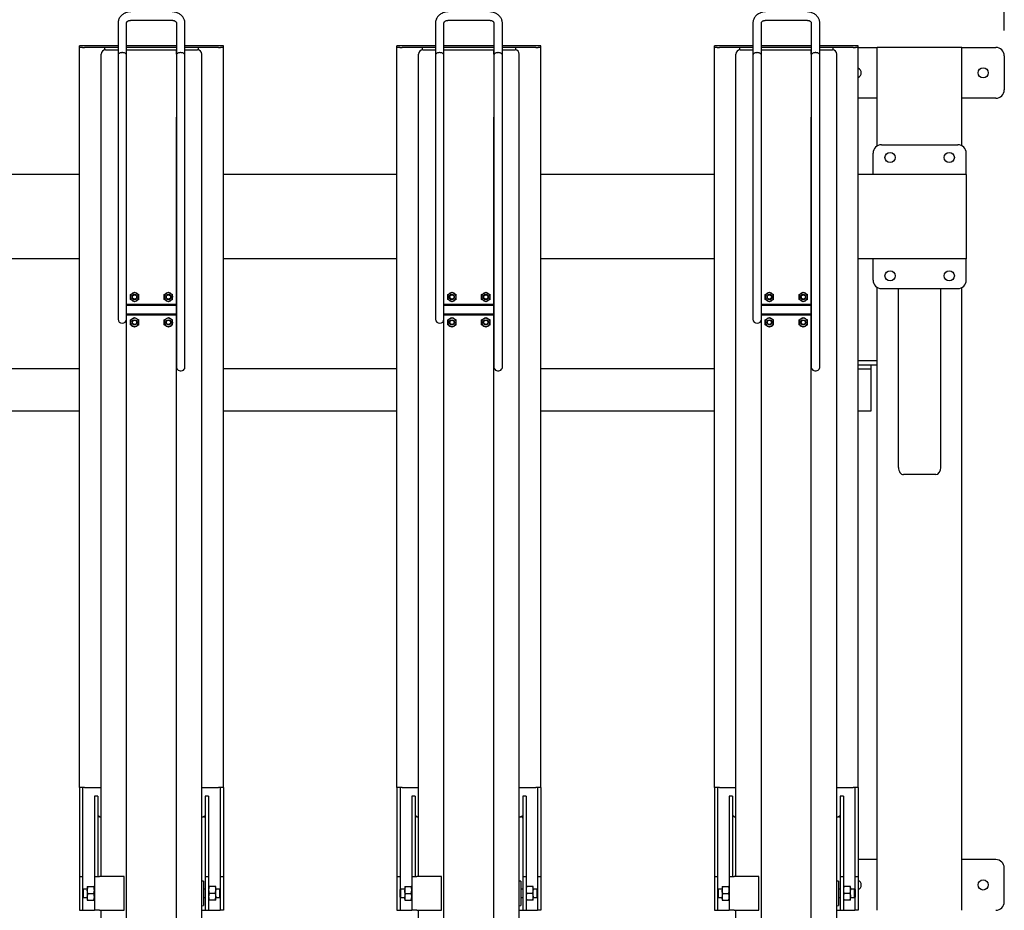
# Model space of a CAD drawing. Units: millimetres. Extents: x -815 to 1200, y 4 to 2310.
# Drawn here: x 111 to 150, y 222 to 257 of the extents above; entities that cross this region are included whole.
import ezdxf

# ---------------------------------------------------------------- set-up
doc = ezdxf.new("R2010")
doc.units = ezdxf.units.MM
doc.layers.add('DIMENSIONS', color=8, linetype='Continuous')
doc.styles.add('SLDTEXTSTYLE0', font='TXT', dxfattribs={"width": 0.75})
doc.dimstyles.new('SLDDIMSTYLE0', dxfattribs={"dimtxt": 2.5, "dimasz": 1.5, "dimexe": 0, "dimexo": 0.0625, "dimtad": 1, "dimdec": 0, "dimlfac": 30, "dimrnd": 1e-09, "dimzin": 12, "dimdsep": 46, "dimtxsty": 'SLDTEXTSTYLE0', "dimsah": 1, "dimcen": 0.09, "dimadec": 0, "dimazin": 3, "dimtfac": 1, "dimtdec": 0, "dimtofl": 0, "dimtmove": 0, "dimatfit": 3, "dimfxl": 0, "dimfrac": 2, "dimtolj": 1, "dimtzin": 12, "dimarcsym": 0})

# ---------------------------------------------------------------- blocks, each defined once
blk = doc.blocks.new('_D_5')
at = {"layer": 'DIMENSIONS'}
for p, q in [((82.962, 256.363), (82.962, 265.919)), ((150.128, 256.363), (150.128, 265.919)), ((82.962, 264.919), (150.128, 264.919))]:
    blk.add_line(p, q, dxfattribs=at)
for points in [[(82.962, 264.919), (84.462, 264.669), (84.462, 265.169)], [(150.128, 264.919), (148.628, 265.169), (148.628, 264.669)]]:
    blk.add_solid(points, dxfattribs=at)
at = {"layer": 'DIMENSIONS', "insert": (112.851, 268.142), "char_height": 2.5, "attachment_point": 1, "style": 'SLDTEXTSTYLE0'}
blk.add_mtext('2015', dxfattribs=at)

msp = doc.modelspace()

# ---------------------------------------------------------------- linework, layer by layer
at = {"color": 7, "linetype": 'Continuous', "lineweight": 25}
for p, q in [((115.728, 256.765), (117.362, 256.765)), ((128.228, 256.765), (129.862, 256.765)), ((140.728, 256.765), (142.362, 256.765)), ((115.228, 256.658), (115.228, 255.43)), ((115.562, 255.43), (115.562, 256.658)), ((117.528, 256.658), (117.528, 255.43)), ((117.862, 255.43), (117.862, 256.658)), ((127.728, 256.658), (127.728, 255.43)), ((128.062, 255.43), (128.062, 256.658)), ((130.028, 256.658), (130.028, 255.43)), ((130.362, 255.43), (130.362, 256.658)), ((140.228, 256.658), (140.228, 255.43)), ((140.562, 255.43), (140.562, 256.658)), ((142.528, 256.658), (142.528, 255.43)), ((142.862, 255.43), (142.862, 256.658)), ((115.228, 255.763), (113.712, 255.763)), ((113.712, 255.696), (113.712, 255.763)), ((113.824, 255.696), (113.712, 255.696)), ((113.712, 226.53), (113.712, 255.696)), ((113.824, 255.696), (113.912, 255.696)), ((114.712, 255.696), (113.912, 255.696)), ((115.228, 255.696), (114.712, 255.696)), ((114.712, 255.596), (114.712, 255.696)), ((114.728, 255.596), (115.228, 255.596)), ((117.528, 255.763), (115.562, 255.763)), ((117.528, 255.696), (115.562, 255.696)), ((115.562, 255.43), (115.562, 255.596)), ((115.562, 255.596), (115.628, 255.596)), ((115.628, 255.596), (117.462, 255.596)), ((117.462, 255.596), (117.528, 255.596)), ((117.528, 255.43), (117.528, 255.596)), ((119.378, 255.763), (117.862, 255.763)), ((118.378, 255.696), (117.862, 255.696)), ((117.862, 255.596), (118.362, 255.596)), ((118.378, 255.696), (118.378, 255.596)), ((119.178, 255.696), (118.378, 255.696)), ((119.178, 255.696), (119.266, 255.696)), ((119.378, 255.696), (119.266, 255.696)), ((119.378, 255.696), (119.378, 255.763)), ((119.378, 226.53), (119.378, 255.696)), ((126.212, 255.696), (126.212, 255.763)), ((127.728, 255.763), (126.212, 255.763)), ((126.324, 255.696), (126.212, 255.696)), ((126.212, 226.53), (126.212, 255.696)), ((126.324, 255.696), (126.412, 255.696)), ((127.212, 255.696), (126.412, 255.696)), ((127.728, 255.696), (127.212, 255.696)), ((127.212, 255.596), (127.212, 255.696)), ((127.228, 255.596), (127.728, 255.596)), ((130.028, 255.763), (128.062, 255.763)), ((130.028, 255.696), (128.062, 255.696)), ((128.062, 255.43), (128.062, 255.596)), ((128.062, 255.596), (128.128, 255.596)), ((128.128, 255.596), (129.962, 255.596)), ((129.962, 255.596), (130.028, 255.596)), ((130.028, 255.43), (130.028, 255.596)), ((131.878, 255.763), (130.362, 255.763)), ((130.878, 255.696), (130.362, 255.696)), ((130.362, 255.596), (130.862, 255.596)), ((130.878, 255.696), (130.878, 255.596)), ((131.678, 255.696), (130.878, 255.696)), ((131.678, 255.696), (131.766, 255.696)), ((131.878, 255.696), (131.766, 255.696)), ((131.878, 255.696), (131.878, 255.763)), ((131.878, 226.53), (131.878, 255.696)), ((140.228, 255.763), (138.712, 255.763)), ((138.712, 255.696), (138.712, 255.763)), ((138.824, 255.696), (138.712, 255.696)), ((138.712, 226.53), (138.712, 255.696)), ((138.824, 255.696), (138.912, 255.696)), ((139.712, 255.696), (138.912, 255.696)), ((140.228, 255.696), (139.712, 255.696)), ((139.712, 255.596), (139.712, 255.696)), ((139.728, 255.596), (140.228, 255.596)), ((142.528, 255.763), (140.562, 255.763)), ((142.528, 255.696), (140.562, 255.696)), ((140.562, 255.43), (140.562, 255.596)), ((140.562, 255.596), (140.628, 255.596)), ((140.628, 255.596), (142.462, 255.596)), ((142.462, 255.596), (142.528, 255.596)), ((142.528, 255.43), (142.528, 255.596)), ((144.378, 255.763), (142.862, 255.763)), ((143.378, 255.696), (142.862, 255.696)), ((142.862, 255.596), (143.362, 255.596)), ((143.378, 255.696), (143.378, 255.596)), ((144.178, 255.696), (143.378, 255.696)), ((144.178, 255.696), (144.266, 255.696)), ((144.378, 255.696), (144.266, 255.696)), ((144.378, 255.696), (144.378, 255.763)), ((144.378, 255.696), (145.128, 255.696)), ((144.378, 226.53), (144.378, 255.696)), ((145.128, 251.818), (145.128, 255.696)), ((145.278, 255.696), (145.128, 255.696)), ((148.312, 255.696), (145.278, 255.696)), ((148.462, 255.696), (148.312, 255.696)), ((148.462, 251.818), (148.462, 255.696)), ((148.462, 255.696), (149.795, 255.696)), ((114.562, 223.03), (114.562, 255.43)), ((115.228, 255.43), (115.228, 252.943)), ((115.562, 252.943), (115.562, 255.43)), ((117.528, 255.43), (117.528, 252.943)), ((117.862, 252.943), (117.862, 255.43)), ((118.528, 205.763), (118.528, 255.43)), ((127.062, 223.03), (127.062, 255.43)), ((127.728, 255.43), (127.728, 252.943)), ((128.062, 252.943), (128.062, 255.43)), ((130.028, 255.43), (130.028, 252.943)), ((130.362, 252.943), (130.362, 255.43)), ((131.028, 205.763), (131.028, 255.43)), ((139.562, 223.03), (139.562, 255.43)), ((140.228, 255.43), (140.228, 252.943)), ((140.562, 252.943), (140.562, 255.43)), ((142.528, 255.43), (142.528, 252.943)), ((142.862, 252.943), (142.862, 255.43)), ((143.528, 205.763), (143.528, 255.43)), ((150.128, 255.363), (150.128, 254.03)), ((145.128, 253.696), (144.378, 253.696)), ((149.795, 253.696), (148.462, 253.696)), ((115.228, 252.943), (115.228, 245.217)), ((115.562, 245.217), (115.562, 252.943)), ((115.562, 245.586), (115.562, 252.943)), ((117.528, 252.943), (117.528, 243.096)), ((117.528, 205.596), (117.528, 252.943)), ((117.862, 243.096), (117.862, 252.943)), ((127.728, 252.943), (127.728, 245.217)), ((128.062, 245.217), (128.062, 252.943)), ((128.062, 245.586), (128.062, 252.943)), ((130.028, 252.943), (130.028, 243.096)), ((130.028, 205.596), (130.028, 252.943)), ((130.362, 243.096), (130.362, 252.943)), ((140.228, 252.943), (140.228, 245.217)), ((140.562, 245.217), (140.562, 252.943)), ((140.562, 245.586), (140.562, 252.943)), ((142.528, 252.943), (142.528, 243.096)), ((142.528, 205.596), (142.528, 252.943)), ((142.862, 243.096), (142.862, 252.943)), ((145.295, 251.863), (148.295, 251.863)), ((144.962, 250.696), (144.962, 251.53)), ((148.628, 250.696), (148.628, 251.53)), ((113.712, 250.696), (106.878, 250.696)), ((126.212, 250.696), (119.378, 250.696)), ((138.712, 250.696), (131.878, 250.696)), ((148.628, 250.696), (144.378, 250.696)), ((148.628, 250.696), (148.628, 250.546)), ((148.628, 250.546), (148.628, 247.513)), ((148.628, 247.513), (148.628, 247.363)), ((113.712, 247.363), (106.878, 247.363)), ((126.212, 247.363), (119.378, 247.363)), ((138.712, 247.363), (131.878, 247.363)), ((148.628, 247.363), (144.378, 247.363)), ((144.962, 246.53), (144.962, 247.363)), ((148.628, 246.53), (148.628, 247.363)), ((145.128, 221.696), (145.128, 246.241)), ((148.462, 221.696), (148.462, 246.241)), ((115.712, 245.959), (115.795, 246.007)), ((115.712, 245.863), (115.712, 245.959)), ((115.712, 245.767), (115.712, 245.863)), ((115.795, 246.007), (115.878, 246.055)), ((115.878, 246.055), (115.962, 246.007)), ((115.962, 246.007), (116.045, 245.959)), ((116.045, 245.863), (116.045, 245.959)), ((116.045, 245.767), (116.045, 245.863)), ((117.045, 245.959), (117.128, 246.007)), ((117.045, 245.863), (117.045, 245.959)), ((117.045, 245.767), (117.045, 245.863)), ((117.128, 246.007), (117.212, 246.055)), ((117.212, 246.055), (117.295, 246.007)), ((117.295, 246.007), (117.378, 245.959)), ((117.378, 245.863), (117.378, 245.959)), ((117.378, 245.767), (117.378, 245.863)), ((128.212, 245.959), (128.295, 246.007)), ((128.212, 245.863), (128.212, 245.959)), ((128.212, 245.767), (128.212, 245.863)), ((128.295, 246.007), (128.378, 246.055)), ((128.378, 246.055), (128.462, 246.007)), ((128.462, 246.007), (128.545, 245.959)), ((128.545, 245.863), (128.545, 245.959)), ((128.545, 245.767), (128.545, 245.863)), ((129.545, 245.959), (129.628, 246.007)), ((129.545, 245.863), (129.545, 245.959)), ((129.545, 245.767), (129.545, 245.863)), ((129.628, 246.007), (129.712, 246.055)), ((129.712, 246.055), (129.795, 246.007)), ((129.795, 246.007), (129.878, 245.959)), ((129.878, 245.863), (129.878, 245.959)), ((129.878, 245.767), (129.878, 245.863)), ((140.712, 245.959), (140.795, 246.007)), ((140.712, 245.863), (140.712, 245.959)), ((140.712, 245.767), (140.712, 245.863)), ((140.795, 246.007), (140.878, 246.055)), ((140.878, 246.055), (140.962, 246.007)), ((140.962, 246.007), (141.045, 245.959)), ((141.045, 245.863), (141.045, 245.959)), ((141.045, 245.767), (141.045, 245.863)), ((142.045, 245.959), (142.128, 246.007)), ((142.045, 245.863), (142.045, 245.959)), ((142.045, 245.767), (142.045, 245.863)), ((142.128, 246.007), (142.212, 246.055)), ((142.212, 246.055), (142.295, 246.007)), ((142.295, 246.007), (142.378, 245.959)), ((142.378, 245.863), (142.378, 245.959)), ((142.378, 245.767), (142.378, 245.863)), ((145.295, 246.196), (148.295, 246.196)), ((145.962, 239.146), (145.962, 246.196)), ((147.628, 239.146), (147.628, 246.196)), ((115.628, 245.563), (115.562, 245.563)), ((117.528, 245.53), (115.562, 245.53)), ((115.628, 245.563), (115.628, 245.53)), ((117.462, 245.563), (115.628, 245.563)), ((115.795, 245.719), (115.712, 245.767)), ((115.878, 245.671), (115.795, 245.719)), ((115.962, 245.719), (115.878, 245.671)), ((116.045, 245.767), (115.962, 245.719)), ((117.128, 245.719), (117.045, 245.767)), ((117.212, 245.671), (117.128, 245.719)), ((117.295, 245.719), (117.212, 245.671)), ((117.378, 245.767), (117.295, 245.719)), ((117.462, 245.53), (117.462, 245.563)), ((117.528, 245.563), (117.462, 245.563)), ((128.128, 245.563), (128.062, 245.563)), ((130.028, 245.53), (128.062, 245.53)), ((128.128, 245.563), (128.128, 245.53)), ((129.962, 245.563), (128.128, 245.563)), ((128.295, 245.719), (128.212, 245.767)), ((128.378, 245.671), (128.295, 245.719)), ((128.462, 245.719), (128.378, 245.671)), ((128.545, 245.767), (128.462, 245.719)), ((129.628, 245.719), (129.545, 245.767)), ((129.712, 245.671), (129.628, 245.719)), ((129.795, 245.719), (129.712, 245.671)), ((129.878, 245.767), (129.795, 245.719)), ((129.962, 245.53), (129.962, 245.563)), ((130.028, 245.563), (129.962, 245.563)), ((140.628, 245.563), (140.562, 245.563)), ((142.528, 245.53), (140.562, 245.53)), ((140.628, 245.563), (140.628, 245.53)), ((142.462, 245.563), (140.628, 245.563)), ((140.795, 245.719), (140.712, 245.767)), ((140.878, 245.671), (140.795, 245.719)), ((140.962, 245.719), (140.878, 245.671)), ((141.045, 245.767), (140.962, 245.719)), ((142.128, 245.719), (142.045, 245.767)), ((142.212, 245.671), (142.128, 245.719)), ((142.295, 245.719), (142.212, 245.671)), ((142.378, 245.767), (142.295, 245.719)), ((142.462, 245.53), (142.462, 245.563)), ((142.528, 245.563), (142.462, 245.563)), ((115.228, 245.217), (115.228, 244.993)), ((115.562, 244.993), (115.562, 245.217)), ((115.562, 245.196), (117.528, 245.196)), ((115.562, 245.163), (115.628, 245.163)), ((115.628, 245.196), (115.628, 245.163)), ((115.628, 245.163), (117.462, 245.163)), ((115.795, 245.007), (115.878, 245.055)), ((115.878, 245.055), (115.962, 245.007)), ((117.128, 245.007), (117.212, 245.055)), ((117.212, 245.055), (117.295, 245.007)), ((117.462, 245.163), (117.462, 245.196)), ((117.462, 245.163), (117.528, 245.163)), ((127.728, 245.217), (127.728, 244.993)), ((128.062, 244.993), (128.062, 245.217)), ((128.062, 245.196), (130.028, 245.196)), ((128.062, 245.163), (128.128, 245.163)), ((128.128, 245.196), (128.128, 245.163)), ((128.128, 245.163), (129.962, 245.163)), ((128.295, 245.007), (128.378, 245.055)), ((128.378, 245.055), (128.462, 245.007)), ((129.628, 245.007), (129.712, 245.055)), ((129.712, 245.055), (129.795, 245.007)), ((129.962, 245.163), (129.962, 245.196)), ((129.962, 245.163), (130.028, 245.163)), ((140.228, 245.217), (140.228, 244.993)), ((140.562, 244.993), (140.562, 245.217)), ((140.562, 245.196), (142.528, 245.196)), ((140.562, 245.163), (140.628, 245.163)), ((140.628, 245.196), (140.628, 245.163)), ((140.628, 245.163), (142.462, 245.163)), ((140.795, 245.007), (140.878, 245.055)), ((140.878, 245.055), (140.962, 245.007)), ((142.128, 245.007), (142.212, 245.055)), ((142.212, 245.055), (142.295, 245.007)), ((142.462, 245.163), (142.462, 245.196)), ((142.462, 245.163), (142.528, 245.163)), ((115.562, 221.096), (115.562, 244.993)), ((115.712, 244.959), (115.795, 245.007)), ((115.712, 244.863), (115.712, 244.959)), ((115.712, 244.767), (115.712, 244.863)), ((115.795, 244.719), (115.712, 244.767)), ((115.878, 244.671), (115.795, 244.719)), ((115.962, 244.719), (115.878, 244.671)), ((115.962, 245.007), (116.045, 244.959)), ((116.045, 244.767), (115.962, 244.719)), ((116.045, 244.863), (116.045, 244.959)), ((116.045, 244.767), (116.045, 244.863)), ((117.045, 244.959), (117.128, 245.007)), ((117.045, 244.863), (117.045, 244.959)), ((117.045, 244.767), (117.045, 244.863)), ((117.128, 244.719), (117.045, 244.767)), ((117.212, 244.671), (117.128, 244.719)), ((117.295, 244.719), (117.212, 244.671)), ((117.295, 245.007), (117.378, 244.959)), ((117.378, 244.767), (117.295, 244.719)), ((117.378, 244.863), (117.378, 244.959)), ((117.378, 244.767), (117.378, 244.863)), ((128.062, 221.096), (128.062, 244.993)), ((128.212, 244.959), (128.295, 245.007)), ((128.212, 244.863), (128.212, 244.959)), ((128.212, 244.767), (128.212, 244.863)), ((128.295, 244.719), (128.212, 244.767)), ((128.378, 244.671), (128.295, 244.719)), ((128.462, 244.719), (128.378, 244.671)), ((128.462, 245.007), (128.545, 244.959)), ((128.545, 244.767), (128.462, 244.719)), ((128.545, 244.863), (128.545, 244.959)), ((128.545, 244.767), (128.545, 244.863)), ((129.545, 244.959), (129.628, 245.007)), ((129.545, 244.863), (129.545, 244.959)), ((129.545, 244.767), (129.545, 244.863)), ((129.628, 244.719), (129.545, 244.767)), ((129.712, 244.671), (129.628, 244.719)), ((129.795, 244.719), (129.712, 244.671)), ((129.795, 245.007), (129.878, 244.959)), ((129.878, 244.767), (129.795, 244.719)), ((129.878, 244.863), (129.878, 244.959)), ((129.878, 244.767), (129.878, 244.863)), ((140.562, 221.096), (140.562, 244.993)), ((140.712, 244.959), (140.795, 245.007)), ((140.712, 244.863), (140.712, 244.959)), ((140.712, 244.767), (140.712, 244.863)), ((140.795, 244.719), (140.712, 244.767)), ((140.878, 244.671), (140.795, 244.719)), ((140.962, 244.719), (140.878, 244.671)), ((140.962, 245.007), (141.045, 244.959)), ((141.045, 244.767), (140.962, 244.719)), ((141.045, 244.863), (141.045, 244.959)), ((141.045, 244.767), (141.045, 244.863)), ((142.045, 244.959), (142.128, 245.007)), ((142.045, 244.863), (142.045, 244.959)), ((142.045, 244.767), (142.045, 244.863)), ((142.128, 244.719), (142.045, 244.767)), ((142.212, 244.671), (142.128, 244.719)), ((142.295, 244.719), (142.212, 244.671)), ((142.295, 245.007), (142.378, 244.959)), ((142.378, 244.767), (142.295, 244.719)), ((142.378, 244.863), (142.378, 244.959)), ((142.378, 244.767), (142.378, 244.863)), ((144.378, 243.363), (145.128, 243.363)), ((144.378, 243.196), (144.712, 243.196)), ((144.712, 243.196), (144.875, 243.196)), ((144.875, 243.196), (145.128, 243.196)), ((144.878, 243.196), (144.878, 243.03)), ((113.712, 243.03), (106.878, 243.03)), ((126.212, 243.03), (119.378, 243.03)), ((138.712, 243.03), (131.878, 243.03)), ((144.378, 243.03), (144.712, 243.03)), ((144.712, 243.03), (144.878, 243.03)), ((144.878, 243.03), (144.878, 242.93)), ((144.878, 242.93), (144.878, 241.463)), ((113.712, 241.363), (106.878, 241.363)), ((126.212, 241.363), (119.378, 241.363)), ((138.712, 241.363), (131.878, 241.363)), ((144.878, 241.363), (144.378, 241.363)), ((144.878, 241.463), (144.878, 241.363)), ((147.428, 238.863), (146.162, 238.863)), ((113.912, 226.53), (113.712, 226.53)), ((113.712, 226.53), (113.712, 226.497)), ((113.712, 226.497), (113.712, 223.03)), ((113.845, 226.497), (113.845, 226.53)), ((113.845, 223.03), (113.845, 226.497)), ((113.912, 226.53), (114.562, 226.53)), ((118.528, 226.53), (119.178, 226.53)), ((119.378, 226.53), (119.178, 226.53)), ((119.245, 226.53), (119.245, 226.497)), ((119.245, 226.497), (119.245, 223.03)), ((119.378, 226.53), (119.378, 226.497)), ((119.378, 226.497), (119.378, 223.03)), ((126.412, 226.53), (126.212, 226.53)), ((126.212, 226.53), (126.212, 226.497)), ((126.212, 226.497), (126.212, 223.03)), ((126.345, 226.497), (126.345, 226.53)), ((126.345, 223.03), (126.345, 226.497)), ((126.412, 226.53), (127.062, 226.53)), ((131.028, 226.53), (131.678, 226.53)), ((131.878, 226.53), (131.678, 226.53)), ((131.745, 226.53), (131.745, 226.497)), ((131.745, 226.497), (131.745, 223.03)), ((131.878, 226.53), (131.878, 226.497)), ((131.878, 226.497), (131.878, 223.03)), ((138.912, 226.53), (138.712, 226.53)), ((138.712, 226.53), (138.712, 226.497)), ((138.712, 226.497), (138.712, 223.03)), ((138.845, 226.497), (138.845, 226.53)), ((138.845, 223.03), (138.845, 226.497)), ((138.912, 226.53), (139.562, 226.53)), ((143.528, 226.53), (144.178, 226.53)), ((144.378, 226.53), (144.178, 226.53)), ((144.245, 226.53), (144.245, 226.497)), ((144.245, 226.497), (144.245, 223.03)), ((144.378, 226.53), (144.378, 226.497)), ((144.378, 226.497), (144.378, 223.03)), ((114.428, 226.192), (114.295, 226.192)), ((114.295, 226.192), (114.295, 223.03)), ((114.295, 226.192), (114.295, 226.192)), ((114.428, 226.192), (114.428, 223.03)), ((114.428, 226.192), (114.428, 226.192)), ((118.795, 226.192), (118.662, 226.192)), ((118.662, 226.192), (118.662, 223.03)), ((118.662, 226.192), (118.662, 226.192)), ((118.795, 226.192), (118.795, 223.03)), ((118.795, 226.192), (118.795, 226.192)), ((126.928, 226.192), (126.795, 226.192)), ((126.795, 226.192), (126.795, 223.03)), ((126.795, 226.192), (126.795, 226.192)), ((126.928, 226.192), (126.928, 223.03)), ((126.928, 226.192), (126.928, 226.192)), ((131.295, 226.192), (131.162, 226.192)), ((131.162, 226.192), (131.162, 223.03)), ((131.162, 226.192), (131.162, 226.192)), ((131.295, 226.192), (131.295, 223.03)), ((131.295, 226.192), (131.295, 226.192)), ((139.428, 226.192), (139.295, 226.192)), ((139.295, 226.192), (139.295, 223.03)), ((139.295, 226.192), (139.295, 226.192)), ((139.428, 226.192), (139.428, 223.03)), ((139.428, 226.192), (139.428, 226.192)), ((143.795, 226.192), (143.662, 226.192)), ((143.662, 226.192), (143.662, 223.03)), ((143.662, 226.192), (143.662, 226.192)), ((143.795, 226.192), (143.795, 223.03)), ((143.795, 226.192), (143.795, 226.192)), ((114.48, 225.403), (114.45, 225.403)), ((114.495, 225.377), (114.562, 225.377)), ((118.528, 225.377), (118.595, 225.377)), ((118.61, 225.403), (118.64, 225.403)), ((126.98, 225.403), (126.95, 225.403)), ((126.995, 225.377), (127.062, 225.377)), ((131.028, 225.377), (131.095, 225.377)), ((131.11, 225.403), (131.14, 225.403)), ((139.48, 225.403), (139.45, 225.403)), ((139.495, 225.377), (139.562, 225.377)), ((143.528, 225.377), (143.595, 225.377)), ((143.61, 225.403), (143.64, 225.403)), ((145.128, 223.696), (144.378, 223.696)), ((149.795, 223.696), (148.462, 223.696)), ((150.128, 222.03), (150.128, 223.363)), ((113.712, 223.03), (113.845, 223.03)), ((113.712, 223.03), (113.712, 221.696)), ((113.845, 222.519), (113.845, 223.03)), ((114.295, 223.03), (114.495, 223.03)), ((114.295, 223.03), (114.295, 221.696)), ((115.462, 223.03), (114.495, 223.03)), ((115.462, 221.696), (115.462, 223.03)), ((118.662, 223.03), (118.795, 223.03)), ((118.662, 223.03), (118.662, 221.696)), ((118.795, 223.03), (118.795, 221.696)), ((119.245, 223.03), (119.378, 223.03)), ((119.245, 223.03), (119.245, 222.519)), ((119.378, 223.03), (119.378, 221.696)), ((126.212, 223.03), (126.345, 223.03)), ((126.212, 223.03), (126.212, 221.696)), ((126.345, 222.519), (126.345, 223.03)), ((126.795, 223.03), (126.995, 223.03)), ((126.795, 223.03), (126.795, 221.696)), ((127.962, 223.03), (126.995, 223.03)), ((127.962, 221.696), (127.962, 223.03)), ((131.162, 223.03), (131.295, 223.03)), ((131.162, 223.03), (131.162, 221.696)), ((131.295, 223.03), (131.295, 221.696)), ((131.745, 223.03), (131.878, 223.03)), ((131.745, 223.03), (131.745, 222.519)), ((131.878, 223.03), (131.878, 221.696)), ((138.712, 223.03), (138.845, 223.03)), ((138.712, 223.03), (138.712, 221.696)), ((138.845, 222.519), (138.845, 223.03)), ((139.295, 223.03), (139.495, 223.03)), ((139.295, 223.03), (139.295, 221.696)), ((140.462, 223.03), (139.495, 223.03)), ((140.462, 221.696), (140.462, 223.03)), ((143.662, 223.03), (143.795, 223.03)), ((143.662, 223.03), (143.662, 221.696)), ((143.795, 223.03), (143.795, 221.696)), ((144.245, 223.03), (144.378, 223.03)), ((144.245, 223.03), (144.245, 222.519)), ((144.378, 223.03), (144.378, 221.696)), ((114.015, 222.63), (114.039, 222.63)), ((114.015, 222.63), (114.015, 222.496)), ((114.039, 222.63), (114.271, 222.63)), ((114.295, 222.63), (114.271, 222.63)), ((118.595, 222.84), (118.528, 222.851)), ((118.595, 222.84), (118.595, 221.887)), ((118.795, 222.63), (118.819, 222.63)), ((119.051, 222.63), (118.819, 222.63)), ((119.075, 222.63), (119.051, 222.63)), ((119.075, 222.496), (119.075, 222.63)), ((126.515, 222.63), (126.539, 222.63)), ((126.515, 222.63), (126.515, 222.496)), ((126.539, 222.63), (126.771, 222.63)), ((126.795, 222.63), (126.771, 222.63)), ((131.095, 222.84), (131.028, 222.851)), ((131.095, 222.84), (131.095, 221.887)), ((131.295, 222.63), (131.319, 222.63)), ((131.551, 222.63), (131.319, 222.63)), ((131.575, 222.63), (131.551, 222.63)), ((131.575, 222.496), (131.575, 222.63)), ((139.015, 222.63), (139.039, 222.63)), ((139.015, 222.63), (139.015, 222.496)), ((139.039, 222.63), (139.271, 222.63)), ((139.295, 222.63), (139.271, 222.63)), ((143.595, 222.84), (143.528, 222.851)), ((143.595, 222.84), (143.595, 221.887)), ((143.795, 222.63), (143.819, 222.63)), ((144.051, 222.63), (143.819, 222.63)), ((144.075, 222.63), (144.051, 222.63)), ((144.075, 222.496), (144.075, 222.63)), ((113.856, 222.53), (113.828, 222.502)), ((113.828, 222.502), (113.828, 222.224)), ((113.828, 222.224), (113.856, 222.196)), ((113.845, 221.696), (113.845, 222.207)), ((114.015, 222.53), (113.856, 222.53)), ((113.856, 222.53), (113.856, 222.196)), ((113.856, 222.196), (114.015, 222.196)), ((114.015, 222.496), (114.015, 222.23)), ((114.015, 222.23), (114.015, 222.096)), ((114.039, 222.363), (114.271, 222.363)), ((118.662, 222.53), (118.595, 222.53)), ((118.595, 222.196), (118.662, 222.196)), ((119.051, 222.363), (118.819, 222.363)), ((119.234, 222.53), (119.075, 222.53)), ((119.075, 222.23), (119.075, 222.496)), ((119.075, 222.096), (119.075, 222.23)), ((119.075, 222.196), (119.234, 222.196)), ((119.262, 222.502), (119.234, 222.53)), ((119.234, 222.206), (119.234, 222.53)), ((119.234, 222.196), (119.262, 222.224)), ((119.234, 222.196), (119.234, 222.206)), ((119.245, 222.207), (119.245, 221.696)), ((119.262, 222.232), (119.262, 222.502)), ((119.262, 222.224), (119.262, 222.232)), ((126.356, 222.53), (126.328, 222.502)), ((126.328, 222.502), (126.328, 222.224)), ((126.328, 222.224), (126.356, 222.196)), ((126.345, 221.696), (126.345, 222.207)), ((126.515, 222.53), (126.356, 222.53)), ((126.356, 222.53), (126.356, 222.196)), ((126.356, 222.196), (126.515, 222.196)), ((126.515, 222.496), (126.515, 222.23)), ((126.515, 222.23), (126.515, 222.096)), ((126.539, 222.363), (126.771, 222.363)), ((131.162, 222.53), (131.095, 222.53)), ((131.095, 222.196), (131.162, 222.196)), ((131.551, 222.363), (131.319, 222.363)), ((131.734, 222.53), (131.575, 222.53)), ((131.575, 222.23), (131.575, 222.496)), ((131.575, 222.096), (131.575, 222.23)), ((131.575, 222.196), (131.734, 222.196)), ((131.762, 222.502), (131.734, 222.53)), ((131.734, 222.206), (131.734, 222.53)), ((131.734, 222.196), (131.762, 222.224)), ((131.734, 222.196), (131.734, 222.206)), ((131.745, 222.207), (131.745, 221.696)), ((131.762, 222.232), (131.762, 222.502)), ((131.762, 222.224), (131.762, 222.232)), ((138.856, 222.53), (138.828, 222.502)), ((138.828, 222.502), (138.828, 222.224)), ((138.828, 222.224), (138.856, 222.196)), ((138.845, 221.696), (138.845, 222.207)), ((139.015, 222.53), (138.856, 222.53)), ((138.856, 222.53), (138.856, 222.196)), ((138.856, 222.196), (139.015, 222.196)), ((139.015, 222.496), (139.015, 222.23)), ((139.015, 222.23), (139.015, 222.096)), ((139.039, 222.363), (139.271, 222.363)), ((143.662, 222.53), (143.595, 222.53)), ((143.595, 222.196), (143.662, 222.196)), ((144.051, 222.363), (143.819, 222.363)), ((144.234, 222.53), (144.075, 222.53)), ((144.075, 222.23), (144.075, 222.496)), ((144.075, 222.096), (144.075, 222.23)), ((144.075, 222.196), (144.234, 222.196)), ((144.262, 222.502), (144.234, 222.53)), ((144.234, 222.206), (144.234, 222.53)), ((144.234, 222.196), (144.262, 222.224)), ((144.234, 222.196), (144.234, 222.206)), ((144.245, 222.207), (144.245, 221.696)), ((144.262, 222.232), (144.262, 222.502)), ((144.262, 222.224), (144.262, 222.232)), ((114.015, 222.096), (114.039, 222.096)), ((114.039, 222.096), (114.271, 222.096)), ((114.295, 222.096), (114.271, 222.096)), ((118.528, 221.875), (118.595, 221.887)), ((118.795, 222.096), (118.819, 222.096)), ((119.051, 222.096), (118.819, 222.096)), ((119.075, 222.096), (119.051, 222.096)), ((126.515, 222.096), (126.539, 222.096)), ((126.539, 222.096), (126.771, 222.096)), ((126.795, 222.096), (126.771, 222.096)), ((131.028, 221.875), (131.095, 221.887)), ((131.295, 222.096), (131.319, 222.096)), ((131.551, 222.096), (131.319, 222.096)), ((131.575, 222.096), (131.551, 222.096)), ((139.015, 222.096), (139.039, 222.096)), ((139.039, 222.096), (139.271, 222.096)), ((139.295, 222.096), (139.271, 222.096)), ((143.528, 221.875), (143.595, 221.887)), ((143.795, 222.096), (143.819, 222.096)), ((144.051, 222.096), (143.819, 222.096)), ((144.075, 222.096), (144.051, 222.096)), ((113.712, 221.696), (113.845, 221.696)), ((113.845, 221.696), (113.912, 221.696)), ((113.912, 221.696), (114.295, 221.696)), ((114.495, 221.696), (114.295, 221.696)), ((114.495, 221.696), (115.462, 221.696)), ((114.562, 205.763), (114.562, 221.696)), ((118.528, 221.696), (118.595, 221.696)), ((118.595, 221.696), (118.662, 221.696)), ((118.662, 221.696), (118.795, 221.696)), ((118.795, 221.696), (119.178, 221.696)), ((119.178, 221.696), (119.245, 221.696)), ((119.378, 221.696), (119.245, 221.696)), ((126.212, 221.696), (126.345, 221.696)), ((126.345, 221.696), (126.412, 221.696)), ((126.412, 221.696), (126.795, 221.696)), ((126.995, 221.696), (126.795, 221.696)), ((126.995, 221.696), (127.962, 221.696)), ((127.062, 205.763), (127.062, 221.696)), ((131.028, 221.696), (131.095, 221.696)), ((131.095, 221.696), (131.162, 221.696)), ((131.162, 221.696), (131.295, 221.696)), ((131.295, 221.696), (131.678, 221.696)), ((131.678, 221.696), (131.745, 221.696)), ((131.878, 221.696), (131.745, 221.696)), ((138.712, 221.696), (138.845, 221.696)), ((138.845, 221.696), (138.912, 221.696)), ((138.912, 221.696), (139.295, 221.696)), ((139.495, 221.696), (139.295, 221.696)), ((139.495, 221.696), (140.462, 221.696)), ((139.562, 205.763), (139.562, 221.696)), ((143.528, 221.696), (143.595, 221.696)), ((143.595, 221.696), (143.662, 221.696)), ((143.662, 221.696), (143.795, 221.696)), ((143.795, 221.696), (144.178, 221.696)), ((144.178, 221.696), (144.245, 221.696)), ((144.378, 221.696), (144.245, 221.696))]:
    msp.add_line(p, q, dxfattribs=at)
at = {"color": 7, "linetype": 'Continuous', "lineweight": 25, "flags": 128}
for points in [[(117.528, 243.096), (117.529, 243.087), (117.538, 243.048), (117.559, 243.013), (117.59, 242.984), (117.629, 242.964), (117.672, 242.953), (117.718, 242.953), (117.761, 242.964), (117.8, 242.984), (117.831, 243.013), (117.852, 243.048), (117.861, 243.087), (117.862, 243.096)], [(130.028, 243.096), (130.029, 243.087), (130.038, 243.048), (130.059, 243.013), (130.09, 242.984), (130.129, 242.964), (130.172, 242.953), (130.218, 242.953), (130.261, 242.964), (130.3, 242.984), (130.331, 243.013), (130.352, 243.048), (130.361, 243.087), (130.362, 243.096)], [(142.528, 243.096), (142.529, 243.087), (142.538, 243.048), (142.559, 243.013), (142.59, 242.984), (142.629, 242.964), (142.672, 242.953), (142.718, 242.953), (142.761, 242.964), (142.8, 242.984), (142.831, 243.013), (142.852, 243.048), (142.861, 243.087), (142.862, 243.096)], [(118.819, 222.63), (118.802, 222.564), (118.795, 222.496)], [(119.051, 222.63), (119.068, 222.564), (119.075, 222.496)], [(131.319, 222.63), (131.302, 222.564), (131.295, 222.496)], [(131.551, 222.63), (131.568, 222.564), (131.575, 222.496)], [(143.819, 222.63), (143.802, 222.564), (143.795, 222.496)], [(144.051, 222.63), (144.068, 222.564), (144.075, 222.496)], [(114.039, 222.363), (114.022, 222.428), (114.015, 222.496)], [(114.039, 222.096), (114.022, 222.162), (114.015, 222.23)], [(114.271, 222.363), (114.288, 222.428), (114.295, 222.496)], [(114.271, 222.096), (114.288, 222.162), (114.295, 222.23)], [(118.819, 222.363), (118.802, 222.298), (118.795, 222.23)], [(119.051, 222.363), (119.068, 222.298), (119.075, 222.23)], [(126.539, 222.363), (126.522, 222.428), (126.515, 222.496)], [(126.539, 222.096), (126.522, 222.162), (126.515, 222.23)], [(126.771, 222.363), (126.788, 222.428), (126.795, 222.496)], [(126.771, 222.096), (126.788, 222.162), (126.795, 222.23)], [(131.319, 222.363), (131.302, 222.298), (131.295, 222.23)], [(131.551, 222.363), (131.568, 222.298), (131.575, 222.23)], [(139.039, 222.363), (139.022, 222.428), (139.015, 222.496)], [(139.039, 222.096), (139.022, 222.162), (139.015, 222.23)], [(139.271, 222.363), (139.288, 222.428), (139.295, 222.496)], [(139.271, 222.096), (139.288, 222.162), (139.295, 222.23)], [(143.819, 222.363), (143.802, 222.298), (143.795, 222.23)], [(144.051, 222.363), (144.068, 222.298), (144.075, 222.23)]]:
    msp.add_lwpolyline(points, dxfattribs=at)
at = {"color": 7, "linetype": 'Continuous', "lineweight": 25}
for centre, radius in [((149.295, 254.696), 0.2), ((145.628, 251.363), 0.2), ((147.962, 251.363), 0.2), ((145.628, 246.696), 0.2), ((147.962, 246.696), 0.2), ((115.878, 245.863), 0.1), ((115.878, 245.863), 0.0815), ((117.212, 245.863), 0.1), ((117.212, 245.863), 0.0815), ((128.378, 245.863), 0.1), ((128.378, 245.863), 0.0815), ((129.712, 245.863), 0.1), ((129.712, 245.863), 0.0815), ((140.878, 245.863), 0.1), ((140.878, 245.863), 0.0815), ((142.212, 245.863), 0.1), ((142.212, 245.863), 0.0815), ((115.878, 244.863), 0.1), ((115.878, 244.863), 0.0815), ((117.212, 244.863), 0.1), ((117.212, 244.863), 0.0815), ((128.378, 244.863), 0.1), ((128.378, 244.863), 0.0815), ((129.712, 244.863), 0.1), ((129.712, 244.863), 0.0815), ((140.878, 244.863), 0.1), ((140.878, 244.863), 0.0815), ((142.212, 244.863), 0.1), ((142.212, 244.863), 0.0815), ((149.295, 222.696), 0.2)]:
    msp.add_circle(centre, radius, dxfattribs=at)
for centre, radius, start, end in [((114.728, 255.43), 0.167, 90, 180), ((118.362, 255.43), 0.167, 0, 90), ((127.228, 255.43), 0.167, 90, 180), ((130.862, 255.43), 0.167, 0, 90), ((139.728, 255.43), 0.167, 90, 180), ((143.362, 255.43), 0.167, 0, 90), ((149.795, 255.363), 0.333, 0, 90), ((115.284, 255.43), 0.0559, 180.051, 195.1692), ((115.506, 255.43), 0.0559, 344.8308, 359.949), ((117.584, 255.43), 0.0559, 180.051, 195.1692), ((117.806, 255.43), 0.0559, 344.8308, 359.949), ((127.784, 255.43), 0.0559, 180.051, 195.1692), ((128.006, 255.43), 0.0559, 344.8308, 359.949), ((130.084, 255.43), 0.0559, 180.051, 195.1692), ((130.306, 255.43), 0.0559, 344.8308, 359.949), ((140.284, 255.43), 0.0559, 180.051, 195.1692), ((140.506, 255.43), 0.0559, 344.8308, 359.949), ((142.584, 255.43), 0.0559, 180.051, 195.1692), ((142.806, 255.43), 0.0559, 344.8308, 359.949), ((144.295, 254.696), 0.2, 294.6243, 65.3757), ((149.795, 254.03), 0.333, 270, 0), ((145.295, 251.53), 0.333, 90, 180), ((148.295, 251.53), 0.333, 0, 90), ((145.295, 246.53), 0.333, 180, 270), ((148.295, 246.53), 0.333, 270, 0), ((115.878, 245.863), 0.167, 120, 180), ((115.878, 245.863), 0.167, 180, 240), ((115.878, 245.863), 0.167, 60, 120), ((115.878, 245.863), 0.167, 0, 60), ((115.878, 245.863), 0.167, 300, 0), ((117.212, 245.863), 0.167, 120, 180), ((117.212, 245.863), 0.167, 180, 240), ((117.212, 245.863), 0.167, 60, 120), ((117.212, 245.863), 0.167, 0, 60), ((117.212, 245.863), 0.167, 300, 0), ((128.378, 245.863), 0.167, 120, 180), ((128.378, 245.863), 0.167, 180, 240), ((128.378, 245.863), 0.167, 60, 120), ((128.378, 245.863), 0.167, 0, 60), ((128.378, 245.863), 0.167, 300, 0), ((129.712, 245.863), 0.167, 120, 180), ((129.712, 245.863), 0.167, 180, 240), ((129.712, 245.863), 0.167, 60, 120), ((129.712, 245.863), 0.167, 0, 60), ((129.712, 245.863), 0.167, 300, 0), ((140.878, 245.863), 0.167, 120, 180), ((140.878, 245.863), 0.167, 180, 240), ((140.878, 245.863), 0.167, 60, 120), ((140.878, 245.863), 0.167, 0, 60), ((140.878, 245.863), 0.167, 300, 0), ((142.212, 245.863), 0.167, 120, 180), ((142.212, 245.863), 0.167, 180, 240), ((142.212, 245.863), 0.167, 60, 120), ((142.212, 245.863), 0.167, 0, 60), ((142.212, 245.863), 0.167, 300, 0), ((115.878, 245.863), 0.167, 240, 300), ((117.212, 245.863), 0.167, 240, 300), ((128.378, 245.863), 0.167, 240, 300), ((129.712, 245.863), 0.167, 240, 300), ((140.878, 245.863), 0.167, 240, 300), ((142.212, 245.863), 0.167, 240, 300), ((115.395, 244.993), 0.167, 180, 0), ((115.878, 244.863), 0.167, 120, 180), ((115.878, 244.863), 0.167, 180, 240), ((115.878, 244.863), 0.167, 60, 120), ((115.878, 244.863), 0.167, 240, 300), ((115.878, 244.863), 0.167, 0, 60), ((115.878, 244.863), 0.167, 300, 0), ((117.212, 244.863), 0.167, 120, 180), ((117.212, 244.863), 0.167, 180, 240), ((117.212, 244.863), 0.167, 60, 120), ((117.212, 244.863), 0.167, 240, 300), ((117.212, 244.863), 0.167, 0, 60), ((117.212, 244.863), 0.167, 300, 0), ((127.895, 244.993), 0.167, 180, 0), ((128.378, 244.863), 0.167, 120, 180), ((128.378, 244.863), 0.167, 180, 240), ((128.378, 244.863), 0.167, 60, 120), ((128.378, 244.863), 0.167, 240, 300), ((128.378, 244.863), 0.167, 0, 60), ((128.378, 244.863), 0.167, 300, 0), ((129.712, 244.863), 0.167, 120, 180), ((129.712, 244.863), 0.167, 180, 240), ((129.712, 244.863), 0.167, 60, 120), ((129.712, 244.863), 0.167, 240, 300), ((129.712, 244.863), 0.167, 0, 60), ((129.712, 244.863), 0.167, 300, 0), ((140.395, 244.993), 0.167, 180, 0), ((140.878, 244.863), 0.167, 120, 180), ((140.878, 244.863), 0.167, 180, 240), ((140.878, 244.863), 0.167, 60, 120), ((140.878, 244.863), 0.167, 240, 300), ((140.878, 244.863), 0.167, 0, 60), ((140.878, 244.863), 0.167, 300, 0), ((142.212, 244.863), 0.167, 120, 180), ((142.212, 244.863), 0.167, 180, 240), ((142.212, 244.863), 0.167, 60, 120), ((142.212, 244.863), 0.167, 240, 300), ((142.212, 244.863), 0.167, 0, 60), ((142.212, 244.863), 0.167, 300, 0), ((114.495, 225.338), 0.0667, 103.1256, 180), ((118.595, 225.338), 0.0667, 0, 76.8744), ((126.995, 225.338), 0.0667, 103.1256, 180), ((131.095, 225.338), 0.0667, 0, 76.8744), ((139.495, 225.338), 0.0667, 103.1256, 180), ((143.595, 225.338), 0.0667, 0, 76.8744), ((149.795, 223.363), 0.333, 0, 90), ((114.419, 222.493), 0.404, 160.2272, 179.5167), ((113.891, 222.493), 0.404, 0.4833, 19.7728), ((126.919, 222.493), 0.404, 160.2272, 179.5167), ((126.391, 222.493), 0.404, 0.4833, 19.7728), ((139.419, 222.493), 0.404, 160.2272, 179.5167), ((138.891, 222.493), 0.404, 0.4833, 19.7728), ((144.295, 222.696), 0.2, 294.6243, 65.3757), ((114.419, 222.226), 0.404, 160.2272, 179.5167), ((113.891, 222.226), 0.404, 0.4833, 19.7728), ((119.199, 222.5), 0.404, 180.4833, 199.7728), ((119.199, 222.233), 0.404, 180.4833, 199.7728), ((118.671, 222.5), 0.404, 340.2272, 359.5167), ((118.671, 222.233), 0.404, 340.2272, 359.5167), ((126.919, 222.226), 0.404, 160.2272, 179.5167), ((126.391, 222.226), 0.404, 0.4833, 19.7728), ((131.699, 222.5), 0.404, 180.4833, 199.7728), ((131.699, 222.233), 0.404, 180.4833, 199.7728), ((131.171, 222.5), 0.404, 340.2272, 359.5167), ((131.171, 222.233), 0.404, 340.2272, 359.5167), ((139.419, 222.226), 0.404, 160.2272, 179.5167), ((138.891, 222.226), 0.404, 0.4833, 19.7728), ((144.199, 222.5), 0.404, 180.4833, 199.7728), ((144.199, 222.233), 0.404, 180.4833, 199.7728), ((143.671, 222.5), 0.404, 340.2272, 359.5167), ((143.671, 222.233), 0.404, 340.2272, 359.5167), ((149.795, 222.03), 0.333, 270, 360)]:
    msp.add_arc(centre, radius, start, end, dxfattribs=at)
for centre, major_axis, ratio, start_param, end_param in [((146.162, 239.146), (0, 0.283), 0.707107, 1.570796, 3.141593), ((147.428, 239.146), (0, 0.283), 0.707107, 3.141593, 4.712389), ((114.495, 225.338), (0.2, 0), 0.333333, 1.799888, 1.910633), ((118.595, 225.338), (0.2, 0), 0.333333, 1.230959, 1.341705), ((126.995, 225.338), (0.2, 0), 0.333333, 1.799888, 1.910633), ((131.095, 225.338), (0.2, 0), 0.333333, 1.230959, 1.341705), ((139.495, 225.338), (0.2, 0), 0.333333, 1.799888, 1.910633), ((143.595, 225.338), (0.2, 0), 0.333333, 1.230959, 1.341705)]:
    msp.add_ellipse(centre, major_axis=major_axis, ratio=ratio, start_param=start_param, end_param=end_param, dxfattribs=at)
for points, knots in [([(115.728, 257.098), (115.714, 257.098), (115.675, 257.097), (115.611, 257.088), (115.541, 257.068), (115.474, 257.039), (115.412, 257.002), (115.357, 256.957), (115.311, 256.904), (115.274, 256.847), (115.248, 256.785), (115.231, 256.722), (115.229, 256.679), (115.228, 256.658)], [0, 0, 0, 0, 0.056964, 0.152827, 0.248999, 0.345331, 0.441647, 0.537665, 0.633025, 0.727378, 0.820486, 0.912311, 1, 1, 1, 1]), ([(117.862, 256.658), (117.861, 256.673), (117.86, 256.709), (117.848, 256.766), (117.826, 256.826), (117.794, 256.883), (117.753, 256.935), (117.704, 256.981), (117.648, 257.021), (117.586, 257.054), (117.518, 257.078), (117.448, 257.093), (117.396, 257.098), (117.367, 257.098), (117.362, 257.098)], [0, 0, 0, 0, 0.062199, 0.151827, 0.241345, 0.331189, 0.421743, 0.51325, 0.605784, 0.699273, 0.793548, 0.888422, 0.979164, 1, 1, 1, 1]), ([(128.228, 257.098), (128.214, 257.098), (128.175, 257.097), (128.111, 257.088), (128.041, 257.068), (127.974, 257.039), (127.912, 257.002), (127.857, 256.957), (127.811, 256.904), (127.774, 256.847), (127.748, 256.785), (127.731, 256.722), (127.729, 256.679), (127.728, 256.658)], [0, 0, 0, 0, 0.056964, 0.152827, 0.248999, 0.345331, 0.441647, 0.537665, 0.633025, 0.727378, 0.820486, 0.912311, 1, 1, 1, 1]), ([(130.362, 256.658), (130.361, 256.673), (130.36, 256.709), (130.348, 256.766), (130.326, 256.826), (130.294, 256.883), (130.253, 256.935), (130.204, 256.981), (130.148, 257.021), (130.086, 257.054), (130.018, 257.078), (129.948, 257.093), (129.896, 257.098), (129.867, 257.098), (129.862, 257.098)], [0, 0, 0, 0, 0.062199, 0.151827, 0.241345, 0.331189, 0.421743, 0.51325, 0.605784, 0.699273, 0.793548, 0.888422, 0.979164, 1, 1, 1, 1]), ([(140.728, 257.098), (140.714, 257.098), (140.675, 257.097), (140.611, 257.088), (140.541, 257.068), (140.474, 257.039), (140.412, 257.002), (140.357, 256.957), (140.311, 256.904), (140.274, 256.847), (140.248, 256.785), (140.231, 256.722), (140.229, 256.679), (140.228, 256.658)], [0, 0, 0, 0, 0.056964, 0.152827, 0.248999, 0.345331, 0.441647, 0.537665, 0.633025, 0.727378, 0.820486, 0.912311, 1, 1, 1, 1]), ([(142.862, 256.658), (142.861, 256.673), (142.86, 256.709), (142.848, 256.766), (142.826, 256.826), (142.794, 256.883), (142.753, 256.935), (142.704, 256.981), (142.648, 257.021), (142.586, 257.054), (142.518, 257.078), (142.448, 257.093), (142.396, 257.098), (142.367, 257.098), (142.362, 257.098)], [0, 0, 0, 0, 0.062199, 0.151827, 0.241345, 0.331189, 0.421743, 0.51325, 0.605784, 0.699273, 0.793548, 0.888422, 0.979164, 1, 1, 1, 1]), ([(115.562, 256.658), (115.562, 256.661), (115.562, 256.669), (115.566, 256.682), (115.577, 256.702), (115.596, 256.722), (115.623, 256.74), (115.657, 256.755), (115.693, 256.763), (115.718, 256.764), (115.728, 256.765)], [0, 0, 0, 0, 0.06108, 0.224914, 0.365587, 0.495763, 0.633, 0.765547, 0.896527, 1, 1, 1, 1]), ([(117.362, 256.765), (117.368, 256.765), (117.387, 256.764), (117.42, 256.759), (117.455, 256.746), (117.485, 256.729), (117.506, 256.71), (117.52, 256.69), (117.527, 256.673), (117.528, 256.663), (117.528, 256.658)], [0, 0, 0, 0, 0.059067, 0.188831, 0.318621, 0.448612, 0.58022, 0.716511, 0.863282, 1, 1, 1, 1]), ([(128.062, 256.658), (128.062, 256.661), (128.062, 256.669), (128.066, 256.682), (128.077, 256.702), (128.096, 256.722), (128.123, 256.74), (128.157, 256.755), (128.193, 256.763), (128.218, 256.764), (128.228, 256.765)], [0, 0, 0, 0, 0.06108, 0.224914, 0.365587, 0.495763, 0.633, 0.765547, 0.896527, 1, 1, 1, 1]), ([(129.862, 256.765), (129.868, 256.765), (129.887, 256.764), (129.92, 256.759), (129.955, 256.746), (129.985, 256.729), (130.006, 256.71), (130.02, 256.69), (130.027, 256.673), (130.028, 256.663), (130.028, 256.658)], [0, 0, 0, 0, 0.059067, 0.188831, 0.318621, 0.448612, 0.58022, 0.716511, 0.863282, 1, 1, 1, 1]), ([(140.562, 256.658), (140.562, 256.661), (140.562, 256.669), (140.566, 256.682), (140.577, 256.702), (140.596, 256.722), (140.623, 256.74), (140.657, 256.755), (140.693, 256.763), (140.718, 256.764), (140.728, 256.765)], [0, 0, 0, 0, 0.06108, 0.224914, 0.365587, 0.495763, 0.633, 0.765547, 0.896527, 1, 1, 1, 1]), ([(142.362, 256.765), (142.368, 256.765), (142.387, 256.764), (142.42, 256.759), (142.455, 256.746), (142.485, 256.729), (142.506, 256.71), (142.52, 256.69), (142.527, 256.673), (142.528, 256.663), (142.528, 256.658)], [0, 0, 0, 0, 0.059067, 0.188831, 0.318621, 0.448612, 0.58022, 0.716511, 0.863282, 1, 1, 1, 1]), ([(115.56, 255.415), (115.554, 255.429), (115.544, 255.45), (115.504, 255.473), (115.465, 255.485), (115.421, 255.491), (115.382, 255.491), (115.343, 255.488), (115.302, 255.479), (115.259, 255.46), (115.237, 255.437), (115.232, 255.42), (115.23, 255.415)], [0, 0, 0, 0, 0.193364, 0.295317, 0.398181, 0.459531, 0.521196, 0.577112, 0.651545, 0.760223, 0.935235, 1, 1, 1, 1]), ([(117.86, 255.415), (117.854, 255.429), (117.844, 255.45), (117.804, 255.473), (117.765, 255.485), (117.721, 255.491), (117.682, 255.491), (117.643, 255.488), (117.602, 255.479), (117.559, 255.46), (117.537, 255.437), (117.532, 255.42), (117.53, 255.415)], [0, 0, 0, 0, 0.193364, 0.295317, 0.398181, 0.459531, 0.521196, 0.577112, 0.651545, 0.760223, 0.935235, 1, 1, 1, 1]), ([(128.06, 255.415), (128.054, 255.429), (128.044, 255.45), (128.004, 255.473), (127.965, 255.485), (127.921, 255.491), (127.882, 255.491), (127.843, 255.488), (127.802, 255.479), (127.759, 255.46), (127.737, 255.437), (127.732, 255.42), (127.73, 255.415)], [0, 0, 0, 0, 0.193364, 0.295317, 0.398181, 0.459531, 0.521196, 0.577112, 0.651545, 0.760223, 0.935235, 1, 1, 1, 1]), ([(130.36, 255.415), (130.354, 255.429), (130.344, 255.45), (130.304, 255.473), (130.265, 255.485), (130.221, 255.491), (130.182, 255.491), (130.143, 255.488), (130.102, 255.479), (130.059, 255.46), (130.037, 255.437), (130.032, 255.42), (130.03, 255.415)], [0, 0, 0, 0, 0.193364, 0.295317, 0.398181, 0.459531, 0.521196, 0.577112, 0.651545, 0.760223, 0.935235, 1, 1, 1, 1]), ([(140.56, 255.415), (140.554, 255.429), (140.544, 255.45), (140.504, 255.473), (140.465, 255.485), (140.421, 255.491), (140.382, 255.491), (140.343, 255.488), (140.302, 255.479), (140.259, 255.46), (140.237, 255.437), (140.232, 255.42), (140.23, 255.415)], [0, 0, 0, 0, 0.193364, 0.295317, 0.398181, 0.459531, 0.521196, 0.577112, 0.651545, 0.760223, 0.935235, 1, 1, 1, 1]), ([(142.86, 255.415), (142.854, 255.429), (142.844, 255.45), (142.804, 255.473), (142.765, 255.485), (142.721, 255.491), (142.682, 255.491), (142.643, 255.488), (142.602, 255.479), (142.559, 255.46), (142.537, 255.437), (142.532, 255.42), (142.53, 255.415)], [0, 0, 0, 0, 0.193364, 0.295317, 0.398181, 0.459531, 0.521196, 0.577112, 0.651545, 0.760223, 0.935235, 1, 1, 1, 1]), ([(114.48, 225.403), (114.484, 225.396), (114.489, 225.387), (114.494, 225.378), (114.495, 225.377)], [0, 0, 0, 0, 0.8490442, 1, 1, 1, 1]), ([(118.595, 225.377), (118.599, 225.384), (118.604, 225.393), (118.609, 225.402), (118.61, 225.403)], [0, 0, 0, 0, 0.8488068, 1, 1, 1, 1]), ([(126.98, 225.403), (126.984, 225.396), (126.989, 225.387), (126.994, 225.378), (126.995, 225.377)], [0, 0, 0, 0, 0.8490442, 1, 1, 1, 1]), ([(131.095, 225.377), (131.099, 225.384), (131.104, 225.393), (131.109, 225.402), (131.11, 225.403)], [0, 0, 0, 0, 0.8488068, 1, 1, 1, 1]), ([(139.48, 225.403), (139.484, 225.396), (139.489, 225.387), (139.494, 225.378), (139.495, 225.377)], [0, 0, 0, 0, 0.8490442, 1, 1, 1, 1]), ([(143.595, 225.377), (143.599, 225.384), (143.604, 225.393), (143.609, 225.402), (143.61, 225.403)], [0, 0, 0, 0, 0.8488068, 1, 1, 1, 1])]:
    msp.add_open_spline(points, degree=3, knots=knots, dxfattribs=at)

# ---------------------------------------------------------------- dimensions: what is measured, and where the dimension line sits
at = {"layer": 'DIMENSIONS'}
dim = msp.add_linear_dim(base=(150.128, 264.919), p1=(82.962, 255.363), p2=(150.128, 255.363), angle=0, dimstyle='SLDDIMSTYLE0', dxfattribs=at)
dim.commit()
dim.dimension.update_dxf_attribs({"geometry": '_D_5', "text_midpoint": (116.545, 264.919), "dimtype": 160})

doc.saveas('drawing.dxf')
